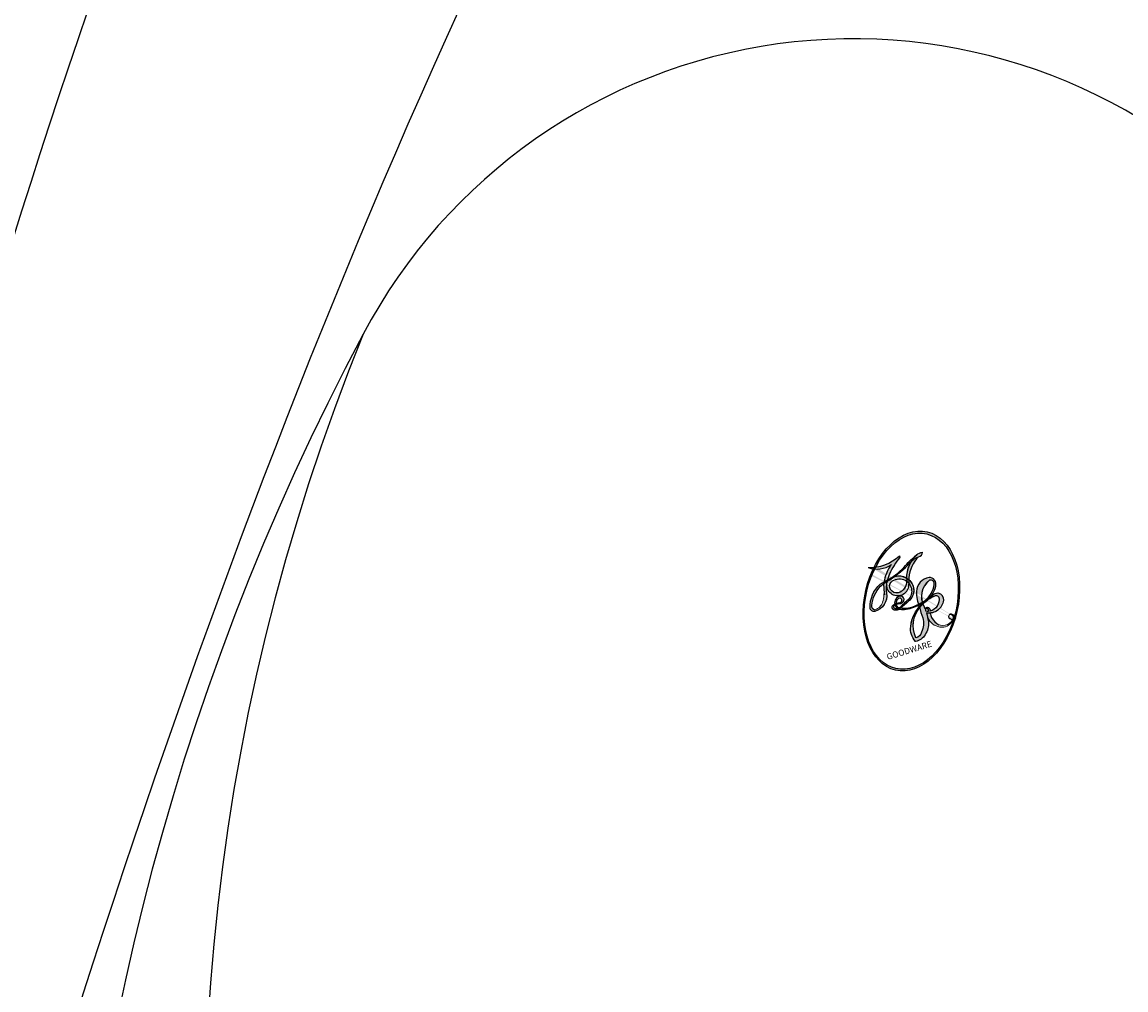
# Model space of a CAD drawing. Units: millimetres. Extents: x 42988 to 46768, y 431 to 1322.
# Drawn here: x 44022 to 44022, y 1065 to 1065 of the extents above; entities that cross this region are included whole.
import ezdxf
from ezdxf.xclip import XClip

# ---------------------------------------------------------------- set-up
doc = ezdxf.new("R2010")
doc.units = ezdxf.units.MM
doc.header["$XCLIPFRAME"] = 2
doc.layers.add('H-06.木作(細線)', color=8, linetype='Continuous')
doc.layers.add('H-08.木作(細線)', color=8, linetype='Continuous')
doc.layers.add('logo', color=8, linetype='Continuous', plot=False)

# ---------------------------------------------------------------- blocks, each defined once
blk = doc.blocks.new('logo')
at = {"layer": 'logo'}
h = blk.add_hatch(color=256, dxfattribs=at)
edge = h.paths.add_edge_path()
edge.add_ellipse((0.1802914912277629, 0.6045799425100995), major_axis=(0.3229310822019948, 0.5660060967866092), ratio=0.6591105981489803, start_angle=263.8575603848327, end_angle=429.8250477163325)
edge.add_arc((0.01771428938263853, 1.391569346549659), 0.3993341679718461, 258.9967413552358, 261.0580007118785)
edge.add_ellipse((0.1787985320825101, 0.6023774291033988), major_axis=(0.3143045515932551, 0.550886248658738), ratio=0.6598378267023628, start_angle=263.2429892943743, end_angle=428.5195051545401, ccw=False)
edge.add_arc((0.5073199427151849, 0.3746967277193107), 0.04332311897827124, 263.9961799065642, 282.4455010696743)
edge = h.paths.add_edge_path()
edge.add_ellipse((0.1787985320825101, 0.6023774291033988), major_axis=(0.3143045515932551, 0.550886248658738), ratio=0.6598378267023628, start_angle=70.27444383542638, end_angle=262.8393938163964, ccw=False)
edge.add_arc((0.03068698310926266, 1.204096049413238), 0.2374621132576002, 245.2323085429004, 248.2556509235489, ccw=False)
edge.add_ellipse((0.1802914912277629, 0.6045799425100995), major_axis=(0.3229310822019948, 0.5660060967866092), ratio=0.6591105981489803, start_angle=71.19986132064916, end_angle=263.5874831709492)
edge.add_arc((0.5026783769171743, 0.3667582457528624), 0.03889587363998076, 266.46582511937555, 288.39279538090886, ccw=False)
edge = h.paths.add_edge_path(flags=17)
edge.add_line((0.1957087584469264, 1.019739823916098), (0.1957087584469264, 1.034098023633305))
edge.add_arc((0.01771428938263853, 1.391569346549659), 0.3993341679718463, 261.0580007118787, 296.46993326101176, ccw=False)
edge.add_ellipse((0.1787985320825101, 0.6023774291033988), major_axis=(0.3143045515932551, 0.550886248658738), ratio=0.6598378267023628, start_angle=68.51950515454008, end_angle=70.27444383542637)
edge.add_arc((0.03068698310926266, 1.204096049413238), 0.2374621132576002, 248.2556509235472, 287.7328540247523)
edge.add_arc((0.1787515700016229, 0.8428055305785165), 0.1548912369510153, 119.2734902879766, 139.7005654380212)
edge.add_arc((0.4473028325628547, 0.5857130801532549), 0.5264673858294753, 137.2637964536153, 146.3296441712179)
edge.add_arc((0.699990274517404, 0.4866655720743438), 0.7937747080540483, 150.495440047385, 153.133153759539)
edge.add_arc((0.1745226173352421, 0.06722498738599825), 0.7993051380316838, 100.81859140067678, 103.20768185935663, ccw=False)
edge.add_arc((0.3030484850914945, 0.6842535605883313), 0.3253316575808651, 138.9230766667263, 148.8947779466664, ccw=False)
edge.add_arc((0.6247753021470999, 0.3946425204858315), 0.7581851605665992, 124.46568866148871, 138.4001760205241, ccw=False)
edge = h.paths.add_edge_path()
edge.add_arc((0.03068698310926266, 1.204096049413238), 0.2374621132576002, 233.3595557964515, 245.2323085428985)
edge.add_ellipse((0.1802914912277629, 0.6045799425100995), major_axis=(0.3229310822019948, 0.5660060967866092), ratio=0.6591105981489803, start_angle=69.8250477163325, end_angle=71.19986132064912, ccw=False)
edge.add_arc((0.01771428938263853, 1.391569346549659), 0.3993341679718461, 251.1922767923416, 258.9967413552355, ccw=False)
h.paths.add_polyline_path([(-0.05230556841343059, 0.8157453957182952, -0.021859056043336), (-0.01507380947805359, 0.83128368382404, -0.004954860000038527), (-0.00810373917556717, 0.8453871283209082, 0.01296660139934615), (-0.04819829918778851, 0.8348734075898392, 0.2233168218597432), (-0.2014011449027748, 0.6528535364541312, 0.4252427048585448), (-0.1683051170384715, 0.6103540628209885, 0.3932468187878483), (-0.01762062065063219, 0.7391353612993043, -0.08455806392049481), (0.01863162675181229, 0.8422020905063619, 0.01919431720782771), (-0.01507380947805359, 0.83128368382404, 0.00472601496695061), (-0.02146029121468018, 0.817705401067542, 0.02114843064291109), (-0.0385352395078371, 0.731271739926342, -0.08072109411544336), (-0.0657668188050593, 0.6647157422494274, -0.1041126089873124), (-0.1095005248516827, 0.6338635803485886, -0.09487265850930753), (-0.1615376919817209, 0.6213485423295424, -0.2078766928766236), (-0.1806048093676509, 0.6426082113111988, -0.2230344450931209), (-0.1780736952623556, 0.6710532802908347, -0.1686900671656828)], flags=17)
h.paths.add_polyline_path([(0.3601444251999055, 0.9744338414684535, 0.08859226629592737), (0.2835073553887923, 0.9527853389090524, 0.1407242370476406), (0.1982018572907691, 0.8196671719715596, -0.01227177250547251), (0.2022841222515126, 0.8147051671339796, -0.04153164331666979), (0.2150540611637553, 0.7974176329671536, 0.005558464624925259), (0.2209631089517643, 0.8159314326703679, -0.1878740793793823)], flags=17)
h.paths.add_polyline_path([(0.1897142947582324, 0.7303215851770801, 0.0115915370869728), (0.2047059639044164, 0.7679695011984222, 0.05688370383272847), (0.1918557768840401, 0.7904103092669175, -0.2712076389547624), (0.104537738736326, 0.711475444863936, -0.6796773919459298), (0.03965647445693321, 0.8164824763771321, -0.2900714316886079), (0.156914567009153, 0.8216799143929165, -0.1039224699488403), (0.1918557768840401, 0.7904103092669175, 0.05334853169188579), (0.1967681846745108, 0.8147051671339796, -0.004507969820746855), (0.1982018572907691, 0.8196671719715596, 0.2206035135701973), (0.0977739846730401, 0.8649461524264552, -0.01550142577462651), (0.0459350263390661, 0.8490112198160205, 0.00876830390257717), (0.03017708532752295, 0.8452974066130992, 0.02953939081686043), (0.0175457415789424, 0.8363910639072856, 1.009366776920765)], flags=17)
h.paths.add_polyline_path([(0.2150540611637553, 0.7974176329671536, -0.008928044058282365), (0.2047059639044164, 0.7679695011984222, -0.3476776960045613), (0.1679542116507946, 0.6313600905932617, 0.007270499821651857), (0.06358657876626239, 0.5787944804405925, -0.03560609058727635), (0.05895027547740028, 0.575940708536109, 0.01139008744123329), (0.06744892920141865, 0.571468074654149, 0.0121005007826768), (0.1545408028796373, 0.6096588174459612, 0.4616392744760571)], flags=17)
h.paths.add_polyline_path([(0.1077747728140821, 0.6735532254033387, 0.4331813314891947), (0.02724251157269464, 0.6315920425049626, 0.04485966569812438), (0.02569205851068546, 0.6202306754530582, -0.02678327127818661), (0.03807156646325893, 0.622268852538582, -0.142026000870599), (0.04976623274160374, 0.6424708780014043, -0.3074293050449363), (0.08627541476562328, 0.6616177569894717, -0.9534009816383994), (0.07053261014334566, 0.6213149306240666, 0.06961301498217881), (0.03807156646325893, 0.622268852538582, 0.04289129193809801), (0.03695020705163188, 0.6151785492311319, -0.06771935356188001), (0.07003147040268232, 0.6143533218064476, 0.8933793397286959)], flags=17)
h.paths.add_polyline_path([(0.02131583426853467, 0.6124138967943509, -0.009242549506202803), (0.0257419910212775, 0.6134095670768147, -0.02665142947774641), (0.02569205851068546, 0.6202306754530582, 0.01368370592972651), (0.01946887659505592, 0.6186807099666112, 0.1743261054895702), (-0.00349825258126657, 0.6062716579290282, 0.391287119431291), (0.005613851330053876, 0.5707360095921103, 0.2105547002655037), (0.0418485647696798, 0.5632758718793411), (0.04291173479759891, 0.561601267801052, 0.001325611377629147), (0.05259464934169955, 0.5654491270888684, -0.005065274568175245), (0.04991129326299415, 0.5670845499780626, -0.02752815215014762), (0.0446363764040143, 0.5717549030196096, -0.1952920133699726), (0.0171001214930584, 0.5801918241422754, -0.6592984287717002)], flags=17)
h.paths.add_polyline_path([(0.03695020705163188, 0.6151785492311319, 0.02312704452406808), (0.0257419910212775, 0.6134095670768147, 0.1846723411631602), (0.0446363764040143, 0.5717549030196096, 0.09835508698171387), (0.05895027547740028, 0.575940708536109, -0.00978770269035779), (0.05181627512683917, 0.5800900359981824, -0.240413133197712)], flags=17)
h.paths.add_polyline_path([(0.06744892920141865, 0.571468074654149, -0.002039086036632996), (0.05259464934169955, 0.5654491270888684, 0.07598953021402204), (0.09602777759209857, 0.5478220055574639, 0.1084310323164508), (0.2335050702713488, 0.5508145082039846, -0.004552359178270984), (0.2332031599398761, 0.5566395580299286, -0.0283319159353915), (0.1678197358887701, 0.5494967985196126, -0.1237080263213182)], flags=17)
h.paths.add_polyline_path([(0.3961773480441479, 0.7392365069936204, -0.5517299937189176), (0.4237469814415817, 0.6878573508229238, -0.1897896029508824), (0.3036419916588784, 0.5729648230417297, -0.01388117698386278), (0.2724998600933759, 0.5646047232085039, 0.01103912404721258), (0.2726171806607454, 0.556339671799833, 0.02216203085154623), (0.294634035688432, 0.561867080360571, -0.01096585878545845), (0.3113842380389542, 0.567947896755868, -0.001761100456537227), (0.3461386303115432, 0.5836198053202679, 0.03474429840727061), (0.3759161139769276, 0.6030616371772339, 0.08610291134086423), (0.4334771144822298, 0.6717654332396705, 0.5066594807780262), (0.3980013446580415, 0.7640918848564979, 0.3552052302613521), (0.2501881690386654, 0.6740848451963757, 0.09342211340373655), (0.2332031599398761, 0.5566395580299286, 0.01726283517204237), (0.2724998600933759, 0.5646047232085039, -0.3139095768473526)], flags=17)
h.paths.add_polyline_path([(0.2585770361056348, 0.5458189120918178, -0.00970179657672169), (0.2727876776061748, 0.5526473205472939, -0.004935924228143223), (0.2726171806607454, 0.556339671799833, -0.03536928119621949), (0.236726589517275, 0.5516129661345985, -0.00258674009545134), (0.2335050702713488, 0.5508145082039846, 0.01440468535962261), (0.2351580052327336, 0.5324356305582114, -0.02050935983597559)], flags=17)
h.paths.add_polyline_path([(0.2732093080103368, 0.546779193443399, -0.00785664003140717), (0.2727876776061748, 0.5526473205472939, 0.009701796576718462), (0.2585770361056348, 0.5458189120918178, 0.02050935983598017), (0.2351580052327336, 0.5324356305582114, 0.000680888531336392), (0.2352623283550201, 0.531569460575156, -0.002588116351320516), (0.23603359471781, 0.5259769832246093, -0.01371258215328648), (0.2485680980298639, 0.5342724894226194, -0.01198013518408353)], flags=17)
h.paths.add_polyline_path([(0.2775829619658907, 0.5197747030988467, -0.03657898652114943), (0.2732093080103368, 0.546779193443399, 0.0119801351840829), (0.2485680980298639, 0.5342724894226194, 0.0134108692760928), (0.2360495025222917, 0.5258569488760259, 0.001088580213132376), (0.2350756948035269, 0.5251725232747049, 0.01593336830827142), (0.2355443970463966, 0.4269779970863965, -0.1902026159777679), (0.1870881993254443, 0.3040625678486322, -0.2661611695614833), (0.1213594572309376, 0.2691329711169601, -0.2073165086283806), (0.1832547434769367, 0.4774749345606324, -0.06459314176191647), (0.2350792635388643, 0.5253040150964807, -0.001016817078696529), (0.2352623283550201, 0.531569460575156, -0.0006808885313488096), (0.2351580052327336, 0.5324356305582114, 0.1525377839630521), (0.1076289262309729, 0.3834219235513956, 0.2302412230988999), (0.1105060786630929, 0.23817483466064, 0.234094741273827), (0.2113390103604615, 0.2714774613959889, 0.172716903701725), (0.2737502371583105, 0.3748320669747045, 0.02813155534165157), (0.2812866608765034, 0.4407611798724247, -0.01435151781848595), (0.2820583406301012, 0.4591253095941283, 0.06201608288984124), (0.3139585848584829, 0.4484350370994434, 0.3494866153747248), (0.464949853851067, 0.5256955051090699, 0.3924066729197783), (0.4355419280163915, 0.6057995947885502, 0.1301076997640089), (0.3830701842125563, 0.5999521838903092, 0.001865372168486674), (0.3461386303115432, 0.5836198053202679, -0.05472112838869806), (0.294634035688432, 0.561867080360571, 0.01459322496150621), (0.2727876776061748, 0.5526473205472939, 0.0078566400314079), (0.2732093080103368, 0.546779193443399, -0.01108000849836338), (0.2965086155727477, 0.55728347380591, -0.1006777564325591), (0.4078980002250319, 0.5882487102289815, -0.3492029408971026), (0.4322182231735496, 0.5655765199562666, -0.402436893655924), (0.3163307132363116, 0.4647718286369127, -0.009973720721309132), (0.3173924490274658, 0.4691670745141892, 0.6133720589346167), (0.2948300816515257, 0.5078601469804198, 0.1757128613883309), (0.2790813191950292, 0.5031389568403029, -0.002483924896502284), (0.2801474653115292, 0.4896262754855343, -0.4636439566526038), (0.3024185474187107, 0.4930488583158876, -0.5137676618201015), (0.300458431678635, 0.467046954633588, -0.0750515546979712), (0.2810496769998281, 0.4765659267541196, 0.007944002259326899)], flags=17)
h.paths.add_polyline_path([(0.3139585848584829, 0.4484350370994434, -0.06201608288984121), (0.2820583406301012, 0.4591253095941283, -0.007786344994728682), (0.2812866608765034, 0.4407611798724247, 0.02757247652769637), (0.2827627458300412, 0.4054988815096294, 0.05820023890153306), (0.2836784263763548, 0.3967188038159293, 0.2646597849976745), (0.3787276363163983, 0.2932210735971239, 0.3153274601522557), (0.4945893319254537, 0.328712794806961, -0.02586660080713447), (0.4907040384750871, 0.3297514328087345, -0.3803631673759104), (0.3531204571172566, 0.3280716161589226, -0.1539544757914205), (0.3145165439382254, 0.4049609248404522, -0.0908309219414973)], flags=17)
h.paths.add_polyline_path([(0.4638140665520041, 0.3683248876122889, 0.3364317195218746), (0.4907040384750871, 0.3297514328087345, 0.0258666008071405), (0.4945893319254537, 0.328712794806961, 0.02639439727819642), (0.4985565019924252, 0.3322692042911513, -0.0259271544351559), (0.4942123299151717, 0.3334040755398746, -0.1732853820220084), (0.4710130352214037, 0.3510598686052617, -0.6853148175230003), (0.4866631730146764, 0.3832862350909636, -0.4910266436165239), (0.5032800518129079, 0.3451704189756128, -0.04054744413361341), (0.4942123299151717, 0.3334040755398746, 0.0259271544351559), (0.4985565019924252, 0.3322692042911513, 0.1396531341872101), (0.5120559585211595, 0.3564227127581034, 1.004842765417396)], flags=17)
h.paths.add_polyline_path([(0.4060733820242604, 1.003818160015726, 0.1438390393645085), (0.3493907882984786, 0.9962406504719183, 0.06921317461904568), (0.2835073553887923, 0.9527853389090524, -0.08859226629592848), (0.3601444251999055, 0.9744338414684535, 0.4046355192096127)], flags=17)
h.paths.add_polyline_path([(0.2704679584294354, 0.9459210076247473, -0.01626974206808632), (0.2835073553887923, 0.9527853389090524, -0.06921317461904479), (0.3493907882984786, 0.9962406504719183, 0.03762599015117966), (0.2241811307776516, 0.932558245834116, -0.08221276787595427), (0.03803748201244161, 0.854791182407098, 0.004306136525557315), (0.02449301217347966, 0.8523235934781042, 0.008988616880162765), (0.01863162675181229, 0.8422020905063619, -0.006473605751648267), (0.03017708532752295, 0.8452974066130992, -0.1369455202377756), (0.0977739846730401, 0.8649461524264552, 0.05466800111129)], flags=17)
h = blk.add_hatch(color=256, dxfattribs=at)
edge = h.paths.add_edge_path()
edge.add_ellipse((0.1787985320825101, 0.6023774291033988), major_axis=(0.3143045515932551, 0.550886248658738), ratio=0.6598378267023628, start_angle=68.51950515454013, end_angle=70.27444383542638, ccw=False)
edge.add_arc((0.01771428938263853, 1.391569346549659), 0.3993341679718461, 258.9967413552348, 261.0580007118781, ccw=False)
edge.add_ellipse((0.1802914912277629, 0.6045799425100995), major_axis=(0.3229310822019948, 0.5660060967866092), ratio=0.6591105981489803, start_angle=69.82504771633249, end_angle=71.19986132064916)
edge.add_arc((0.03068698310926266, 1.204096049413238), 0.2374621132576002, 245.232308542898, 248.2556509235465)
for points in [[(0.01863162675181229, 0.8422020905063619, 0.01919431720782712), (-0.01507380947805359, 0.83128368382404, 0.00472601496695109), (-0.02146029121468018, 0.817705401067542, -0.04458682337099956), (-0.0444193095281662, 0.7318085008992057, -0.076229827986746), (-0.07547703635282232, 0.6710310665012003, -0.2358640760463701), (-0.1623128158807958, 0.6232642294426114, -0.4502974716918374), (-0.1780736952623556, 0.6710532802908347, -0.1686900671656764), (-0.05230556841343059, 0.8157453957182952, -0.02185905604333879), (-0.01507380947805359, 0.83128368382404, -0.004954860000039027), (-0.00810373917556717, 0.8453871283209082, 0.01296660139934728), (-0.04819829918778851, 0.8348734075898392, 0.2233168218597408), (-0.2014011449027748, 0.6528535364541312, 0.4252427048585448), (-0.1683051170384715, 0.6103540628209885, 0.3932468187878483), (-0.01762062065063219, 0.7391353612993043, -0.0845580639204947)], [(-0.1623128158807958, 0.6232642294426114, -0.2065216735365617), (-0.1806048093676509, 0.6426082113111988, 0.2078766928766259), (-0.1615376919817209, 0.6213485423295424, 0.02430501966049054), (-0.1477740670397907, 0.6226661580376458, -0.04337341925220608)], [(0.2726171806607454, 0.556339671799833, -0.01103912404721306), (0.2724998600933759, 0.5646047232085039, -0.01726283517204249), (0.2332031599398761, 0.5566395580299286, 0.004552359178271081), (0.2335050702713488, 0.5508145082039846, 0.002586740095451355), (0.236726589517275, 0.5516129661345985, 0.03536928119621992)]]:
    blk.add_hatch(color=256, dxfattribs=at).paths.add_polyline_path(points)
h = blk.add_hatch(color=256, dxfattribs=at)
h.paths.add_polyline_path([(0.2150540611637553, 0.7974176329671536, 0.04153164331664885), (0.2022841222515126, 0.8147051671339796, 0.01227177250549282), (0.1982018572907691, 0.8196671719715596, 0.004507969820750146), (0.1967681846745108, 0.8147051671339796, -0.05334853169187739), (0.1918557768840401, 0.7904103092669175, -0.05688370383272678), (0.2047059639044164, 0.7679695011984222, 0.008928044058282486)])
h.paths.add_polyline_path([(0.01863162675181229, 0.8422020905063619, -0.008988616880162116), (0.02449301217347966, 0.8523235934781042, 0.01042475127150461), (-0.00810373917556717, 0.8453871283209082, 0.004954860000038847), (-0.01507380947805359, 0.83128368382404, -0.01919431720782767)])
h.paths.add_polyline_path([(0.0977739846730401, 0.8649461524264552, 0.1369455202377763), (0.03017708532752295, 0.8452974066130992, -0.008768303902576382), (0.0459350263390661, 0.8490112198160205, 0.01550142577462738)])
h.paths.add_polyline_path([(0.03807156646325893, 0.622268852538582, 0.02678327127818773), (0.02569205851068546, 0.6202306754530582, 0.02665142947774828), (0.0257419910212775, 0.6134095670768147, -0.02312704452407075), (0.03695020705163188, 0.6151785492311319, -0.04289129193809763)])
h.paths.add_polyline_path([(0.06744892920141865, 0.571468074654149, -0.01139008744123158), (0.05895027547740028, 0.575940708536109, -0.09835508698171976), (0.0446363764040143, 0.5717549030196096, 0.02752815215013946), (0.04991129326299415, 0.5670845499780626, 0.005065274568173491), (0.05259464934169955, 0.5654491270888684, 0.00203908603663323)])
for p, q in [((0.1957087584469264, 1.034098023629667), (0.1957087584469264, 1.019739823916098)), ((0.04291173479759891, 0.561601267801052), (0.0418485647696798, 0.5632758718793411))]:
    blk.add_line(p, q, dxfattribs=at)
at = {"layer": 'logo', "lineweight": 0}
for p, q in [((0.1957087584469264, 1.019739823916098), (0.1957087584469264, 1.034098023629667)), ((0.0418485647696798, 0.5632758718793411), (0.04291173479759891, 0.561601267801052))]:
    blk.add_line(p, q, dxfattribs=at)
at = {"layer": 'logo'}
for points in [[(0.1957087584469264, 1.019739823916098, 0.06087570300022179), (0.05780434039661486, 0.8980197808350567, 0.1377163805939768), (-0.01762062065063219, 0.7391353612993043, -0.3932468187878277), (-0.1683051170384715, 0.6103540628209885, 79.5784587167159)], [(-0.1110283693142264, 1.013557302380832, 0.2001721110250373), (0.1957087584469264, 1.034098023629667, -0.06696522655621184)], [(-0.1110283693142264, 1.013557302380832, 0.2418021369812594), (0.1030130219332932, 0.9779164762112487, 0.5759375712262855)], [(0.1932232384260715, 1.018026474408543, 0.002732520062785908), (0.1957087584469264, 1.019739823916098)], [(-0.1683051170384715, 0.6103540628209885, -0.4252427048585419), (-0.2014011449027748, 0.6528535364541312, -0.2233168218597428), (-0.04819829918778851, 0.8348734075898392, -0.02770344236119389), (0.03803748201244161, 0.854791182407098, 0.08221276787596012), (0.2241811307776516, 0.932558245834116, -0.03762599015117698), (0.3493907882984786, 0.9962406504719183, -0.1438390393645085), (0.4060733820242604, 1.003818160015726, -0.8727750605919423)], [(-0.05230556841343059, 0.8157453957182952, -0.05634865605229895), (0.0459350263390661, 0.8490112198160205, 0.07022894113525269), (0.2704679584294354, 0.9459210076247473, 0.769245452175019)], [(0.06061994034462259, 0.9429864337662366, 0.03957786866485315), (0.009155046396699618, 0.8775939219158317, 0.02119316860327467), (-0.02146029121468018, 0.817705401067542, 0.7003962402884644)], [(0.1030130219332932, 0.9779164762112487, 0.08936670223265955), (0.06061994034462259, 0.9429864337662366, 0.02839744826823236)], [(0.3493907882984786, 0.9962406504719183, 0.2167173946758744), (0.1967681846745108, 0.8147051671339796, 0.6383265539989161)], [(0.3601444251999055, 0.9744338414684535, 0.1878740793793891), (0.2209631089517643, 0.8159314326703679, 0.7832258060572383)], [(0.2704679584294354, 0.9459210076247473, -0.105013371836621), (0.3601444251999055, 0.9744338414684535, 0.4046355192096127), (0.4060733820242604, 1.003818160015726, 1.743742499028333)], [(-0.1615376919817209, 0.6213485423295424, -0.4345306362253787), (-0.1780736952623556, 0.6710532802908347, -0.1686900671656771), (-0.05230556841343059, 0.8157453957182952, 0.9091828181362692)], [(-0.02146029121468018, 0.817705401067542, 0.02114843064290976), (-0.0385352395078371, 0.731271739926342, 0.6581859547938771)], [(0.2209631089517643, 0.8159314326703679, -0.02608314483907619), (0.1897142947582324, 0.7303215851770801, -1.009366776920672), (0.0175457415789424, 0.8363910639072856, 0.6247731714532294)], [(0.0175457415789424, 0.8363910639072856, -0.4169432612355427), (0.2022841222515126, 0.8147051671339796, 0.8285324686616854)], [(0.1967681846745108, 0.8147051671339796, -0.3293209606216967), (0.104537738736326, 0.711475444863936, -0.6796773919459292), (0.03965647445693321, 0.8164824763771321, 0.4158709405261485)], [(0.03965647445693321, 0.8164824763771321, -0.2900714316881845), (0.156914567009153, 0.8216799143929165, -0.5397990693515548), (0.1679542116507946, 0.6313600905932617, 0.007270499821651902), (0.06358657876626239, 0.5787944804405925, -1.514750343190106)], [(0.2022841222515126, 0.8147051671339796, -0.5130066076122632), (0.1545408028796373, 0.6096588174459612, -1.702754082827425)], [(0.1678197358887701, 0.5494967985196126, 0.05953593816143615), (0.3036419916588784, 0.5729648230417297, 0.1897896029508848), (0.4237469814415817, 0.6878573508229238, 0.5517299937189053), (0.3961773480441479, 0.7392365069936204, 0.3816204681033822), (0.2775829619658907, 0.5197747030988467, -0.007944002259329648), (0.2810496769998281, 0.4765659267541196, -0.007944002259329648)], [(0.3759161139769276, 0.6030616371772339, 0.08610291134086423), (0.4334771144822298, 0.6717654332396705, 0.5066594807780268), (0.3980013446580415, 0.7640918848564979, 0.3552052302613527), (0.2501881690386654, 0.6740848451963757, 0.1132693649479276), (0.2352623283550201, 0.531569460575156, 0.5831314952798562)], [(0.0418485647696798, 0.5632758718793411, -0.2105547002655265), (0.005613851330053876, 0.5707360095921103, -0.3912871194312475), (-0.00349825258126657, 0.6062716579290282, -0.1743261054895447), (0.01946887659505592, 0.6186807099666112, -0.1104059592868424), (0.07053261014334566, 0.6213149306240666, 0.9534009816383265), (0.08627541476562328, 0.6616177569894717)], [(0.06358657876626239, 0.5787944804405925, -0.3386137699050284), (0.0171001214930584, 0.5801918241422754, -0.6592984287716792), (0.02131583426853467, 0.6124138967943509, -0.1003158122521137), (0.07003147040268232, 0.6143533218064476, 0.8933793397286947), (0.1077747728140821, 0.6735532254033387, 0.4331813314891947), (0.02724251157269464, 0.6315920425049626, 0.2892991997957457), (0.04991129326299415, 0.5670845499780626, 0.0810860154248285), (0.09602777759209857, 0.5478220055574639, -0.6847837712609218)], [(0.08627541476562328, 0.6616177569894717, 0.307429305044931), (0.04976623274160374, 0.6424708780014043, 0.4464322647557979), (0.05181627512683917, 0.5800900359981824, 0.1452688044190072), (0.1678197358887701, 0.5494967985196126, -0.2149794390508303)], [(0.1545408028796373, 0.6096588174459612, -0.01546583697774856), (0.04291173479759891, 0.561601267801052, 0.6080141768509018)], [(0.2820583406301012, 0.4591253095941283, -0.03592576958861839), (0.2737502371583105, 0.3748320669747045, -0.1727169037017231), (0.2113390103604615, 0.2714774613959889, -0.2340947412738342), (0.1105060786630929, 0.23817483466064, -0.2302412230988991), (0.1076289262309729, 0.3834219235513956, -0.1735902124985646), (0.2585770361056348, 0.5458189120918178)], [(0.09602777759209857, 0.5478220055574639, 0.1110489197348274), (0.236726589517275, 0.5516129661345985, 0.1479759815441559), (0.3759161139769276, 0.6030616371772339, 0.3935249538523782)], [(0.2352623283550201, 0.531569460575156, 0.01697180463822454), (0.2355443970463966, 0.4269779970863965, -0.1902026159777679), (0.1870881993254443, 0.3040625678486322, -0.2661611695614849), (0.1213594572309376, 0.2691329711169601, -0.2909371293761529), (0.2485680980298639, 0.5342724894226194, 0.2119685697849922)], [(0.2485680980298639, 0.5342724894226194, -0.02306320509228194), (0.2965086155727477, 0.55728347380591, -0.1006777564325578), (0.4078980002250319, 0.5882487102289815, -0.3492029408971207), (0.4322182231735496, 0.5655765199562666, -0.4024368936559268), (0.3163307132363116, 0.4647718286369127, -0.2471362217119116)], [(0.2585770361056348, 0.5458189120918178, -0.0352737193180119), (0.3113842380389542, 0.567947896755868, -0.003626484538416195), (0.3830701842125563, 0.5999521838903092, 0.3894892301551027)], [(0.2790813191950292, 0.5031389568403029, -0.1757128613882636), (0.2948300816515257, 0.5078601469804198, -0.6133720589346167), (0.3173924490274658, 0.4691670745141892)], [(0.3830701842125563, 0.5999521838903092, -0.1301076997640494), (0.4355419280163915, 0.6057995947885502, -0.3924066729197594), (0.464949853851067, 0.5256955051090699, -0.4206191088823891), (0.2820583406301012, 0.4591253095941283, -0.4206191088823891)], [(0.300458431678635, 0.467046954633588, 0.5137676618199993), (0.3024185474187107, 0.4930488583158876, 0.463643956655889), (0.2801474653115292, 0.4896262754855343, 0.463643956655889)], [(0.300458431678635, 0.467046954633588, -0.07505155469793472), (0.2810496769998281, 0.4765659267541196)], [(0.3139585848584829, 0.4484350370994434, 0.09083092194145637), (0.3145165439382254, 0.4049609248404522, 0.1697044603992359), (0.3594272650934727, 0.3219648198219147)], [(0.3173924490274658, 0.4691670745141892, 0.009973720721305295), (0.3163307132363116, 0.4647718286369127, 0.009973720721305295)], [(0.5120559585211595, 0.3564227127581034, -0.1666618571212795), (0.4945893319254537, 0.328712794806961, -0.7073896391061711)]]:
    blk.add_lwpolyline(points, format="xyb", dxfattribs=at)
at = {"layer": 'logo', "lineweight": 0}
for centre, radius, start, end in [((0.01771428938263853, 1.391569346549659), 0.3993341679718463, 251.1922767913685, 296.4699332626376), ((0.6247753021470999, 0.3946425204858315), 0.7581851605665992, 124.4656886606378, 138.4001760202567), ((0.4473028325628547, 0.5857130801532549), 0.5264673858294758, 137.263796452155, 146.3296441699156), ((-0.1037734331875981, 1.455891264829006), 0.6176015258742746, 283.2744387459256, 302.0739384075951), ((0.1787515700016229, 0.8428055305785165), 0.1548912369510153, 119.2734902882772, 139.7005654394931), ((-0.1850751435686107, 1.692813119699167), 0.8748527561050845, 288.8632517205265, 301.3797756777096), ((0.4726590013287932, 0.737680119077595), 0.2864412692628202, 131.3266121880985, 163.3678297330452), ((0.4940248927032371, 0.7165141910190869), 0.2905968438785877, 117.4328421612898, 159.9942786530922), ((0.7093146972056275, 0.133641268644169), 0.9346779732865962, 112.6485816438124, 121.2677574869487), ((0.3824366897497384, 0.7490435223962777), 0.2264900461198248, 115.8994592670164, 119.6278805318616), ((0.4726590013287932, 0.737680119077595), 0.2864412692628202, 115.4893780276352, 131.3266121880985), ((0.4726590013287932, 0.737680119077595), 0.2864412692628202, 115.4893780276352, 131.3266121880985), ((0.3824366897497384, 0.7490435223962777), 0.2264900461198247, 95.64847755732207, 115.8994592670164), ((0.3824366897497384, 0.7490435223962777), 0.2264900461198248, 95.64847755732207, 115.8994592670164), ((0.3906297195389925, 0.9035502959095538), 0.1014502404319982, 81.2438810002133, 113.9847934559651), ((0.3679265816626867, 1.01285662457758), 0.03920296189220897, 258.5501936325538, 346.6702123166829), ((0.06880690531579603, 0.5809082623973154), 0.279622089332472, 114.7361682827167, 165.0904020367869), ((0.093143185151348, 0.5623139480239843), 0.2922034198878472, 119.8522701667186, 158.1526064312452), ((0.1439353603091149, 0.3979018227310007), 0.4616316210841608, 110.1482462160117, 115.1571751545784), ((0.1745226173352421, 0.06722498738599825), 0.7993051380316741, 103.2076818622485, 106.1792414672824), ((-0.5136094913195848, 0.9032331150892787), 0.4995256000179559, 339.9295794800711, 350.1413633094176), ((0.699990274517404, 0.4866655720743438), 0.7937747080540478, 154.2687147294743, 155.3518295122541), ((0.3030484850914945, 0.6842535605883313), 0.3253316575808651, 150.9547617137517, 170.2880518850071), ((0.699990274517404, 0.4866655720743438), 0.7937747080540478, 153.1331537588159, 154.2687147294743), ((0.699990274517404, 0.4866655720743438), 0.7937747080540479, 153.1331537588159, 154.2687147294743), ((0.1439353603091149, 0.3979018227310007), 0.4616316210841607, 105.7497728631555, 110.1482462160117), ((0.1439353603091149, 0.3979018227310007), 0.4616316210841607, 105.7497728631555, 110.1482462160117), ((0.699990274517404, 0.4866655720743438), 0.7937747080540479, 150.4954400472854, 153.1331537588159), ((0.1745226173352421, 0.06722498738599825), 0.7993051380316741, 100.8185914038015, 103.2076818622485), ((0.1745226173352421, 0.06722498738599825), 0.7993051380316745, 100.8185914038015, 103.2076818622485), ((0.1031355585600977, 0.7825537336520938), 0.1011141676495096, 147.8294666415768, 328.8978089759132), ((0.09917247269004292, 0.7340349746164065), 0.1309186474125093, 121.8036290198132, 128.5715906519971), ((0.3030484850914945, 0.6842535605883313), 0.3253316575808651, 148.8947779475074, 150.9547617137517), ((0.3030484850914945, 0.6842535605883313), 0.3253316575808651, 148.8947779475074, 150.9547617137517), ((0.1439353603091149, 0.3979018227310007), 0.4616316210841607, 104.2661524338862, 105.7497728631555), ((0.3030484850914945, 0.6842535605883313), 0.3253316575808652, 138.9230766657804, 148.8947779475074), ((0.1745226173352421, 0.06722498738599825), 0.7993051380316745, 99.83170370540198, 100.8185914038015), ((0.09287823058366484, 0.7768191064760686), 0.06637573533898945, 143.3047786126605, 280.1170213466692), ((0.09917247269004292, 0.7340349746164065), 0.1309186474125092, 90.61205172590071, 121.8036290198132), ((0.1439353603091149, 0.3979018227310007), 0.4616316210841607, 102.2566567033623, 104.2661524338862), ((0.1023880603188445, 0.7265248311214236), 0.1096705512175779, 60.18609267473747, 124.8898293947019), ((-0.1850751435686107, 1.692813119699167), 0.8748527561050845, 285.3108711469335, 288.8632517205265), ((0.09917247269004292, 0.7340349746164065), 0.1309186474125093, 40.85046461311279, 90.61205172590071), ((0.099974177979675, 0.7228969508951195), 0.1140187781782032, 36.30794345044671, 60.04002925768438), ((0.08078630195632286, 0.8255125719815624), 0.1164843213029707, 342.4614430133101, 354.6764463948511), ((0.08078630195632286, 0.8255125719815624), 0.1164843213029707, 342.4614430133101, 354.6764463948511), ((0.4726590013287932, 0.737680119077595), 0.2864412692628202, 163.3678297330452, 164.4009733132637), ((0.4726590013287932, 0.737680119077595), 0.2864412692628202, 163.3678297330452, 164.4009733132637), ((0.09917247269004292, 0.7340349746164065), 0.1309186474125093, 38.0381226940256, 40.85046461311279), ((0.09917247269004292, 0.7340349746164065), 0.1309186474125093, 38.0381226940256, 40.85046461311279), ((0.1047861610004475, 0.7293252578583633), 0.1295977675376132, 31.69606246082502, 41.20894696694587), ((0.1047861610004475, 0.7293252578583633), 0.1295977675376132, 31.69606246082502, 41.20894696694587), ((-0.6146506535424123, 1.07243430782637), 0.8740961532488335, 341.6615349788927, 342.9354281118616), ((-0.1621726876892353, 0.7557257770322394), 0.1455010033764225, 267.5844398299313, 353.4527415078689), ((-0.2581129174050147, 0.8026834608690478), 0.22514044059216, 324.2141919899058, 341.651058703596), ((0.08078630195632286, 0.8255125719815624), 0.1164843213029707, 281.7652561794561, 342.4614430133101), ((0.1047861610004475, 0.7293252578583633), 0.1295977675376132, 292.5764536897098, 31.69606246082502), ((0.099974177979675, 0.7228969508951195), 0.1140187781782032, 306.5995004689024, 23.28519288812475), ((-0.6146506535424123, 1.07243430782637), 0.8740961532488335, 336.9589667272514, 339.6154323667525), ((0.099974177979675, 0.7228969508951195), 0.1140187781782031, 23.28519288812475, 36.30794345044671), ((0.099974177979675, 0.7228969508951195), 0.1140187781782032, 23.28519288812475, 36.30794345044671), ((-0.6146506535424123, 1.07243430782637), 0.8740961532488335, 339.6154323667525, 341.6615349788927), ((-0.6146506535424123, 1.07243430782637), 0.8740961532488335, 339.6154323667525, 341.6615349788927), ((0.3794506305293908, 0.6281807258719709), 0.1371713240158113, 82.22764338249804, 160.4488610930458), ((0.4597120517555595, 0.5631287999676715), 0.1872180093974216, 109.8380167594119, 179.5483070871707), ((0.3937680870913027, 0.7048573197789665), 0.03446350318413553, 330.443963720577, 85.99131964731562), ((0.3818772865615756, 0.7049174528738149), 0.06133187303931486, 327.2799388023534, 74.75788067440284), ((-0.1643858568113501, 0.6475424788013697), 0.03739436968983657, 171.8347694280055, 263.9838472513553), ((-0.1490411439281161, 0.6541347435904754), 0.03360246894122688, 149.7687751392242, 246.7364448915305), ((-0.1667079289290996, 0.7340673527323816), 0.1108902572256605, 272.2715016923375, 325.3573380083242), ((0.02524025208913372, 0.5805401072075256), 0.03857478909040277, 98.60462857343867, 138.1597375644146), ((0.02611530592366762, 0.5953991535288878), 0.01767869950702959, 105.7525507100259, 239.3397585592807), ((0.05089288653471158, 0.5057800422591754), 0.1171922743667121, 102.4177745700647, 105.5536532492133), ((0.05045831193456252, 0.493199670139802), 0.1227245527240515, 101.6186466247271, 103.7368226273428), ((0.08965602809803386, 0.6172881730826703), 0.06403161499941033, 177.3661079519337, 183.4727200936877), ((0.08965602809803386, 0.6172881730826703), 0.06403161499941035, 177.3661079519337, 183.4727200936877), ((0.08965602809803386, 0.6172881730826703), 0.06403161499941033, 167.0919180890337, 177.3661079519337), ((0.05089288653471158, 0.5057800422591754), 0.1171922743667121, 96.28096806551838, 102.4177745700647), ((0.05089288653471158, 0.5057800422591754), 0.1171922743667121, 96.28096806551838, 102.4177745700647), ((0.05045831193456252, 0.493199670139802), 0.1227245527240515, 96.31926312742605, 101.6186466247271), ((0.05045831193456252, 0.493199670139802), 0.1227245527240515, 96.31926312742605, 101.6186466247271), ((0.08965602809803386, 0.6172881730826703), 0.06403161499941033, 183.4727200936877, 225.3249795817769), ((0.08718131134992291, 0.6148166790599134), 0.06224204794723829, 70.67896159582112, 164.3644022670932), ((0.07876203129308124, 0.612199669988513), 0.04191780493394283, 175.9248535138212, 229.9973046726602), ((0.07876203129308124, 0.612199669988513), 0.04191780493394283, 166.1009147836056, 175.9248535138212), ((0.07876203129308124, 0.612199669988513), 0.04191780493394283, 166.1009147836056, 175.9248535138212), ((0.05045831193456252, 0.493199670139802), 0.1227245527240515, 80.82279010239485, 96.31926312742605), ((0.07876203129308124, 0.612199669988513), 0.04191780493394283, 133.7672010887973, 166.1009147836056), ((0.05089288653471158, 0.5057800422591754), 0.1171922743667121, 80.35253664687491, 96.28096806551838), ((0.08211939368993626, 0.6251612282003407), 0.03669265597683113, 83.49639397347016, 151.8522430485211), ((1.923171290096434, -2.983469533827702), 4.018430067321408, 115.8993602618152, 117.5656067191436), ((-0.6779218804404081, 2.389644391799266), 1.965029965170597, 292.2914309576632, 295.0645261176936), ((0.08555883026383526, 0.6460854493716397), 0.03532742312159278, 243.9262877640196, 51.03406129415579), ((0.07744202792309807, 0.6418421073813079), 0.02165883284983218, 251.3968419811727, 65.93064059025532), ((0.2178038707625092, 0.7829204908275642), 0.2268249665413347, 292.2366714595955, 335.2219986371564), ((0.2066938844200195, 0.8033029894686479), 0.2621693386498238, 310.2008625128168, 329.8856462411817), ((0.02028596950003703, 0.5934343498192902), 0.02702749896356355, 151.6424661093642, 237.1215310128311), ((0.03219623557924933, 0.608121515012499), 0.045872640722953, 234.5858600428755, 282.1467213240621), ((0.0412567250587017, 0.6098790646001362), 0.03827366901429834, 230.8646392630464, 275.0659446858193), ((-0.6779218804404081, 2.389644391799266), 1.965029965170597, 291.5202999445311, 291.8241075158721), ((0.0412567250587017, 0.6098790646001362), 0.03827366901429834, 275.0659446858193, 297.5350030132306), ((0.08965602809803386, 0.6172881730826703), 0.06403161499941035, 225.3249795817769, 231.6323744007878), ((0.1319682857174485, 0.6987022678595167), 0.1551018171255394, 238.0585466645274, 239.2194121609627), ((0.1613563033442915, 0.760216373437288), 0.2108186785201279, 238.6950075887894, 240.9381121811387), ((-0.6779218804404081, 2.389644391799266), 1.965029965170597, 291.8241075158721, 292.2914309576632), ((0.1319682857174485, 0.6987022678595167), 0.1551018171255394, 239.2194121609627, 256.601523856958), ((0.0412567250587017, 0.6098790646001362), 0.03827366901429834, 297.5350030132306, 305.6918719652507), ((0.1613563033442915, 0.760216373437288), 0.210818678520128, 240.9381121811387, 243.5484150567694), ((0.1613563033442915, 0.760216373437288), 0.210818678520128, 243.5484150567694, 271.7568910509696), ((0.1579479908723442, 0.8625609917444308), 0.3207721032762928, 258.8700488296038, 283.6239004880705), ((0.409935166260766, 0.2537797495251652), 0.3289318410268581, 122.0965554593425, 156.7882238638918), ((0.3927454994682194, 0.3018732948630714), 0.2733538233017157, 124.9761262443061, 186.8789842695508), ((0.137534538300315, 1.129546495980321), 0.5808397754207544, 272.9887780945286, 279.4802384131708), ((0.137534538300315, 1.129546495980321), 0.580839775420754, 279.4802384131708, 283.4361958666282), ((0.5532393041685282, 0.5703065705247354), 0.3203278333721409, 182.445307037616, 183.4886237025877), ((0.1579479908723442, 0.8625609917444308), 0.3207721032762928, 283.6239004880705, 284.2167363237953), ((0.5532393041685282, 0.5703065705247354), 0.320327833372141, 183.4886237025877, 186.7897060994522), ((0.409935166260766, 0.2537797495251652), 0.3289318410268582, 117.3968153060709, 122.0965554593425), ((0.5532393041685282, 0.5703065705247354), 0.3203278333721409, 186.7897060994522, 186.9457542347907), ((-0.3045557166751678, 0.454272983152805), 0.5453240020076917, 7.542911027835248, 8.148784246628667), ((0.3991596878204291, 0.2967400972202086), 0.2812462697588838, 122.3740182688975, 125.4473788649663), ((0.2213039986254444, 0.8073437275825199), 0.2561953915847472, 273.4512094069079, 281.5538739031227), ((0.5218396193504304, 0.02638987791669933), 0.576733969351313, 115.5374218931565, 118.2829352829347), ((0.4416231135528506, 0.1830817585805562), 0.4063054380775762, 114.5532149289724, 116.7766331586808), ((0.4597120517555595, 0.5631287999676715), 0.1872180093974216, 179.5483070871707, 182.0781851943462), ((0.137534538300315, 1.129546495980321), 0.5808397754207545, 283.4361958666282, 286.6173229804402), ((0.2213039986254444, 0.8073437275825199), 0.2561953915847472, 281.5538739031227, 286.6322059323658), ((0.4597120517555595, 0.5631287999676715), 0.1872180093974216, 182.0781851943462, 183.2094065134011), ((0.4416231135528506, 0.1830817585805562), 0.4063054380775761, 111.2089315182288, 114.5532149289724), ((0.4597120517555595, 0.5631287999676715), 0.1872180093974216, 183.2094065134011, 185.0099787236429), ((0.5218396193504304, 0.02638987791669933), 0.5767339693513129, 112.9981749011305, 115.5374218931565), ((0.4597120517555595, 0.5631287999676715), 0.1872180093974216, 185.0099787236429, 193.3895289016413), ((-1.08039029162137, 0.3890786972415299), 1.364248072566106, 3.676817446100575, 5.49741035530266), ((0.2934655018780177, 0.483784409449072), 0.02411437777776991, 86.75602452437155, 126.619508424326), ((0.3409374791353912, 0.5818822501687464), 0.1361470506766294, 244.375760761895, 335.6259701655299), ((0.2213039986254444, 0.8073437275825199), 0.2561953915847472, 286.6322059323658, 299.1608694454092), ((0.4416231135528506, 0.1830817585805562), 0.4063054380775762, 108.6958425392876, 111.2089315182288), ((0.2962739406775654, 0.4827773556689863), 0.02512431388792881, 327.1993650182172, 93.29452309930375), ((0.4283158811431349, 0.298970904910675), 0.2899974801808836, 94.03736989445882, 117.0335245130059), ((2.553486875460294, -4.357819508883949), 5.412042938787992, 114.0703860737242, 114.4740001517465), ((0.3217949222471361, 0.575505928974053), 0.1108688349180317, 267.1750131538828, 354.8617072645508), ((0.2213039986254444, 0.8073437275825199), 0.2561953915847472, 299.1608694454092, 307.1204742635833), ((2.553486875460294, -4.357819508883949), 5.412042938787992, 113.6428747661682, 114.0703860737242), ((0.4203515704411984, 0.5037589626090266), 0.1031650986459306, 81.53280135532343, 111.1847222921962), ((0.4058060250408744, 0.5616245497712953), 0.02670622174562576, 8.509846872431176, 85.50725413954308), ((0.4070703879860957, 0.5498968986903492), 0.06273547659738919, 337.3085193813787, 63.01001424745148), ((-1.08039029162137, 0.3890786972415299), 1.364248072566105, 4.226636139344882, 4.795908621791411), ((0.2927317714948003, 0.4819103098934647), 0.01476146633519029, 48.9877450518951, 148.4857930122327), ((0.322283561939912, 0.5360936842562296), 0.07241399852770875, 235.2903000758454, 252.4586627207492), ((0.6015053497558256, 0.4365035370101396), 0.3202469925484754, 175.9493376737431, 185.5557829998529), ((0.6015053497558256, 0.4365035370101396), 0.3202469925484754, 175.9493376737431, 185.5557829998529), ((0.3409374791353912, 0.5818822501687464), 0.1361470506766294, 244.375760761895, 258.5706208518628), ((0.3208077909821441, 0.4050288389898924), 0.03804794872798176, 179.2921527034082, 192.615635088644), ((0.2921256643876404, 0.4807499402777466), 0.01603766899823845, 301.3037287105932, 50.07426046413849), ((0.4270212895389704, 0.4403587651258931), 0.1133507889881036, 165.2766676376226, 167.5624002624443), ((0.2584188985329092, 0.3137568324100357), 0.1661049086256122, 155.2030241098007, 207.0665860569087), ((0.4221199912171869, 0.4284653466829695), 0.1420348896048701, 192.9154106433595, 252.2114574628159), ((0.4557163527388184, 0.4277176804253031), 0.1430218722143346, 189.1554625794162, 227.6818104380518), ((0.420967895506692, 0.4062576834339779), 0.1035197373287085, 219.3152034089653, 312.3494563331139), ((0.4113175818383752, 0.3936915755384689), 0.105623985477428, 252.0283226911545, 322.034299439761), ((0.5026783769171743, 0.3667582457528624), 0.03889587363998066, 177.691625210381, 252.0699133879689), ((0.4879637628491764, 0.3624903307872955), 0.02484451411825202, 345.8640412587151, 166.4176397425224), ((0.4850728471919865, 0.3641452644014862), 0.01920692309761776, 85.25049411722578, 222.9441685536775), ((0.5073199427151849, 0.3746967277193107), 0.0433231189782711, 213.0653048539315, 252.388891540937), ((0.4802443974349444, 0.3578078860819005), 0.02627445427496106, 331.2506225796575, 75.85969584240905), ((0.5026783769171743, 0.3667582457528624), 0.03889587363998066, 252.0699133879689, 306.6919456123162), ((0.4263187006745284, 0.3951034267602154), 0.09174069346519396, 317.7365377369929, 327.0242396877352), ((0.5073199427151849, 0.3746967277193107), 0.0433231189782711, 252.388891540937, 295.4240045413023)]:
    blk.add_arc(centre, radius, start, end, dxfattribs=at)
at = {"layer": 'logo'}
for centre, major_axis, ratio in [((0.1802914912277629, 0.6045799425100995), (0.322931082201994, 0.5660060967866072), 0.6591105981489804), ((0.1787985320825101, 0.6023774291033988), (0.3143045515932549, 0.5508862486587375), 0.6598378267023628)]:
    blk.add_ellipse(centre, major_axis=major_axis, ratio=ratio, dxfattribs=at)
at = {"layer": 'logo', "insert": (-0.183502893180048, 0.2053138139654038), "char_height": 0.05637772131228678, "width": 0.7641248404917799, "attachment_point": 1}
blk.add_mtext('{\\fVerdana|b0|i1|c0|p34;GOODWARE}', dxfattribs=at)
blk = doc.blocks.new('SE-21128L-d')
at = {"layer": 'H-08.木作(細線)'}
for centre, radius, start, end in [((8.142540092412673, 64.70614682816222), 1.406139715430292, 38.81022978801771, 147.4421133462964), ((12.31725497094158, 62.00826582958825), 6.376717363011356, 147.1970396573232, 202.863964105862), ((11.8305155550479, 62.99387705302934), 5.462907905113453, 153.1308474216239, 219.5938414609984)]:
    blk.add_arc(centre, radius, start, end, dxfattribs=at)
at = {"layer": 'H-08.木作(細線)', "extrusion": (0, 0, -1), "xscale": -0.27648, "yscale": 0.27648, "zscale": -0.27648, "rotation": 347.9272354782756}
blk.add_blockref('logo', (-8.273966985419975, 64.49899675321944), dxfattribs=at)
blk = doc.blocks.new('SE-21039L-d01')
at = {"layer": 'H-08.木作(細線)'}
for points, knots in [([(50323.00498341905, 10562.44955576534), (50322.39910109859, 10569.13518690265), (50323.87520066208, 10580.10066115205), (50333.14532656823, 10593.93074734287), (50342.63493234955, 10601.80572604207), (50349.42965620702, 10604.84922535583), (50353.75785331221, 10606.21589846621)], [0, 0, 0, 0, 0.03404250843319336, 0.08715866475522326, 0.1207402634644619, 0.14013563128839, 0.14013563128839, 0.14013563128839, 0.14013563128839]), ([(50359.68894239386, 10605.0551877221), (50357.49742037445, 10604.02293609146), (50353.03106830266, 10601.281234079), (50348.77901759026, 10595.69478884107), (50346.29875426385, 10590.50090959935), (50345.69561674593, 10586.99575230057), (50345.54503306445, 10584.90858581777), (50344.3840515113, 10584.36726331505), (50343.72001941213, 10584.67363186034), (50343.31412865529, 10584.96351260361)], [0, 0, 0, 0, 0.01724861128161667, 0.03874754583325091, 0.05097368346826584, 0.06087841458058974, 0.06391700037572634, 0.06572709192590848, 0.06898518915384177, 0.06898518915384177, 0.06898518915384177, 0.06898518915384177]), ([(50328.64884360017, 10566.12481511299), (50328.44740953747, 10566.47854698046), (50327.7273803334, 10567.85841551305), (50326.90954751374, 10570.66195896719), (50327.80734645901, 10576.9767746583), (50331.38241256525, 10586.95653196986), (50338.88777460808, 10594.91564188046), (50349.69851485134, 10601.79246223461)], [0.01476139659853381, 0.01476139659853381, 0.01476139659853381, 0.01476139659853381, 0.0178223797331596, 0.0267478906531526, 0.03532546757767228, 0.06469535827884754, 0.1027975103071583, 0.1027975103071583, 0.1027975103071583, 0.1027975103071583]), ([(50328.64884360017, 10566.12481511299), (50328.44740953747, 10566.47854698046), (50327.72738033339, 10567.85841551304), (50326.90954751374, 10570.66195896719), (50327.80734645901, 10576.9767746583), (50331.38241256525, 10586.95653196985), (50338.88777460808, 10594.91564188046), (50349.69851485134, 10601.79246223461)], [0.014761396598538, 0.014761396598538, 0.014761396598538, 0.014761396598538, 0.0178223797331596, 0.0267478906531526, 0.03532546757767228, 0.06469535827884754, 0.1027975103071583, 0.1027975103071583, 0.1027975103071583, 0.1027975103071583]), ([(50356.6569588213, 10599.71175755412), (50354.01758961946, 10598.49446724951), (50348.70130079473, 10594.6819136203), (50346.53340305955, 10588.97810423359), (50345.53646257488, 10585.3613799212)], [0, 0, 0, 0, 0.02008932071564548, 0.04607103732677169, 0.04607103732677169, 0.04607103732677169, 0.04607103732677169]), ([(50356.6569588213, 10599.71175755412), (50354.01758961946, 10598.49446724951), (50348.70130079473, 10594.6819136203), (50346.53340305955, 10588.97810423359), (50345.53646257488, 10585.3613799212)], [0, 0, 0, 0, 0.02008932071564548, 0.04607103732677169, 0.04607103732677169, 0.04607103732677169, 0.04607103732677169]), ([(50356.6569588213, 10599.71175755412), (50354.01758961946, 10598.49446724951), (50348.70130079473, 10594.6819136203), (50346.53340305955, 10588.97810423359), (50345.53646257488, 10585.3613799212)], [0, 0, 0, 0, 0.02008932071564548, 0.04607103732677169, 0.04607103732677169, 0.04607103732677169, 0.04607103732677169])]:
    blk.add_open_spline(points, degree=3, knots=knots, dxfattribs=at)
blk = doc.blocks.new('立揚展廳展板  2400m 模板5')
for name, p, rotation in [('SE-21039L-d01', (-34504.25917311227, -20088.31964722412), 3.9756870006516), ('SE-21128L-d', (14986.42872930811, -6097.752851088051), 4.718916690850031)]:
    blk.add_blockref(name, p, dxfattribs=dict(rotation=rotation))

msp = doc.modelspace()

# ---------------------------------------------------------------- block references
at = {"layer": 'H-06.木作(細線)', "color": 7}
ref = msp.add_blockref('立揚展廳展板  2400m 模板5', (40459.843243515, 2498.852850204872), dxfattribs=dict(at, xscale=0.2376692187967454, yscale=0.2376692187967454, zscale=0.2376692187967454))
XClip(ref).set_block_clipping_path([(14861.34075379482, -7929.423477171425), (15348.33405457563, -5652.430176391221)])

doc.saveas('drawing.dxf')
